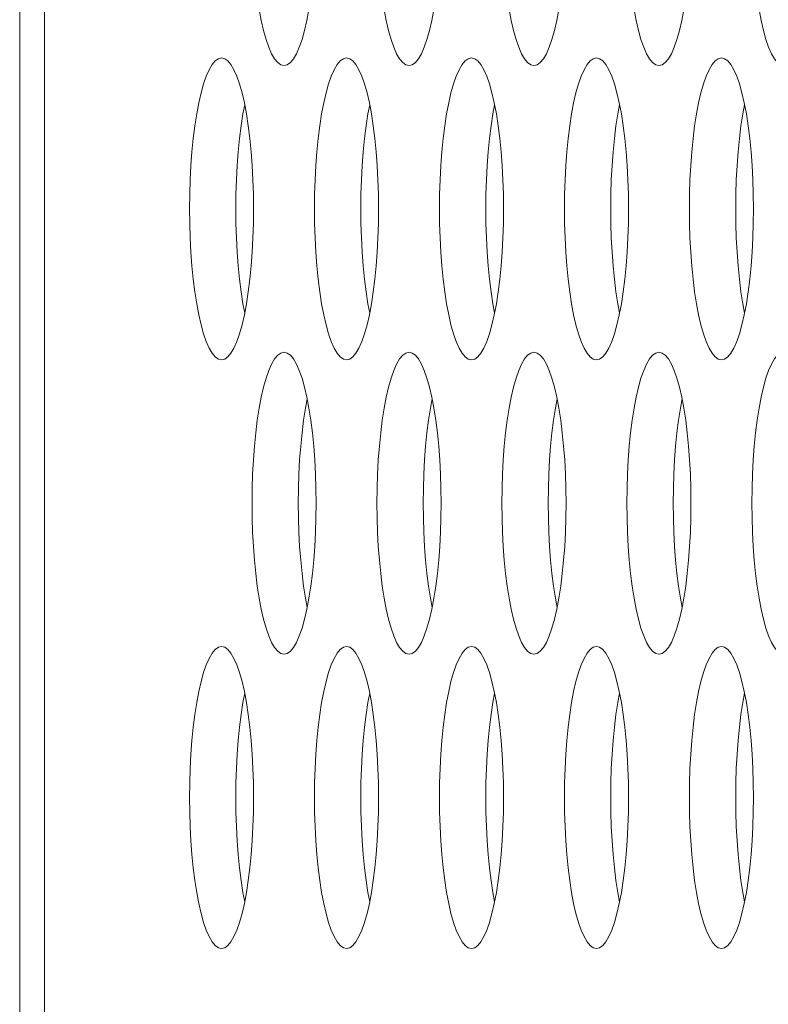
# Model space of a CAD drawing. Extents: x 1 to 248, y -34 to 152.
# Drawn here: x 12 to 13, y 55 to 56 of the extents above; entities that cross this region are included whole.
import ezdxf

# ---------------------------------------------------------------- set-up
doc = ezdxf.new("R2010")
doc.units = 0
doc.header["$MEASUREMENT"] = 0
doc.layers.add('00_COMPONENTS', color=7, linetype='Continuous', lineweight=0)

msp = doc.modelspace()

# ---------------------------------------------------------------- linework, layer by layer
at = {"layer": '00_COMPONENTS', "color": 7, "linetype": 'Continuous', "lineweight": 0, "ltscale": 0.03937}
for p, q in [((12.42734, 69.8653), (12.42734, 51.99492)), ((12.44021, 69.39587), (12.44021, 52.46444))]:
    msp.add_line(p, q, dxfattribs=at)
at = {"layer": '00_COMPONENTS', "color": 7, "linetype": 'Continuous', "lineweight": 0, "ltscale": 0.03937, "flags": 128}
for points in [[(12.5485, 55.73215), (12.54858, 55.72454), (12.54881, 55.71699), (12.5492, 55.70958), (12.54974, 55.70237), (12.55043, 55.69543), (12.55126, 55.68882), (12.55222, 55.68261), (12.55332, 55.67686), (12.55453, 55.67162), (12.55584, 55.66696), (12.55725, 55.66293), (12.55874, 55.65956), (12.5603, 55.65689), (12.56191, 55.65497), (12.56355, 55.6538), (12.56521, 55.65341)], [(12.57711, 55.67686), (12.5782, 55.68261), (12.57917, 55.68882), (12.58, 55.69543), (12.58069, 55.70237), (12.58123, 55.70958), (12.58161, 55.71699), (12.58185, 55.72454), (12.58193, 55.73215)], [(12.61368, 55.73215), (12.61376, 55.72454), (12.61399, 55.71699), (12.61438, 55.70958), (12.61492, 55.70237), (12.61561, 55.69543), (12.61644, 55.68882), (12.6174, 55.68261), (12.61849, 55.67686), (12.6197, 55.67162), (12.62102, 55.66696), (12.62243, 55.66293), (12.62392, 55.65956), (12.62548, 55.65689), (12.62709, 55.65497), (12.62873, 55.6538), (12.63039, 55.65341)], [(12.64229, 55.67686), (12.64338, 55.68261), (12.64435, 55.68882), (12.64518, 55.69543), (12.64586, 55.70237), (12.6464, 55.70958), (12.64679, 55.71699), (12.64703, 55.72454), (12.6471, 55.73215)], [(12.67886, 55.73215), (12.67894, 55.72454), (12.67917, 55.71699), (12.67956, 55.70958), (12.6801, 55.70237), (12.68079, 55.69543), (12.68162, 55.68882), (12.68258, 55.68261), (12.68367, 55.67686), (12.68488, 55.67162), (12.6862, 55.66696), (12.68761, 55.66293), (12.6891, 55.65956), (12.69066, 55.65689), (12.69227, 55.65497), (12.69391, 55.6538), (12.69557, 55.65341)], [(12.70747, 55.67686), (12.70856, 55.68261), (12.70952, 55.68882), (12.71035, 55.69543), (12.71104, 55.70237), (12.71158, 55.70958), (12.71197, 55.71699), (12.7122, 55.72454), (12.71228, 55.73215)], [(12.74404, 55.73215), (12.74411, 55.72454), (12.74435, 55.71699), (12.74474, 55.70958), (12.74528, 55.70237), (12.74597, 55.69543), (12.74679, 55.68882), (12.74776, 55.68261), (12.74885, 55.67686), (12.75006, 55.67162), (12.75138, 55.66696), (12.75279, 55.66293), (12.75428, 55.65956), (12.75584, 55.65689), (12.75745, 55.65497), (12.75909, 55.6538), (12.76075, 55.65341)], [(12.77265, 55.67686), (12.77374, 55.68261), (12.7747, 55.68882), (12.77553, 55.69543), (12.77622, 55.70237), (12.77676, 55.70958), (12.77715, 55.71699), (12.77738, 55.72454), (12.77746, 55.73215)], [(12.80921, 55.73215), (12.80929, 55.72454), (12.80953, 55.71699), (12.80992, 55.70958), (12.81046, 55.70237), (12.81114, 55.69543), (12.81197, 55.68882), (12.81294, 55.68261), (12.81403, 55.67686), (12.81524, 55.67162), (12.81655, 55.66696), (12.81796, 55.66293), (12.81946, 55.65956), (12.82101, 55.65689), (12.82262, 55.65497), (12.82427, 55.6538), (12.82593, 55.65341)], [(12.56521, 55.65341), (12.56687, 55.6538), (12.56852, 55.65497), (12.57013, 55.65689), (12.57168, 55.65956), (12.57318, 55.66292), (12.57459, 55.66696), (12.5759, 55.67162), (12.57711, 55.67686)], [(12.63039, 55.65341), (12.63205, 55.6538), (12.6337, 55.65497), (12.6353, 55.65689), (12.63686, 55.65956), (12.63835, 55.66292), (12.63977, 55.66696), (12.64108, 55.67162), (12.64229, 55.67686)], [(12.69557, 55.65341), (12.69723, 55.6538), (12.69887, 55.65497), (12.70048, 55.65689), (12.70204, 55.65956), (12.70353, 55.66292), (12.70494, 55.66696), (12.70626, 55.67162), (12.70747, 55.67686)], [(12.76075, 55.65341), (12.76241, 55.6538), (12.76405, 55.65497), (12.76566, 55.65689), (12.76722, 55.65956), (12.76871, 55.66292), (12.77012, 55.66696), (12.77144, 55.67162), (12.77265, 55.67686)], [(12.53263, 55.65735), (12.53097, 55.65696), (12.52932, 55.6558), (12.52771, 55.65387), (12.52615, 55.65121), (12.52466, 55.64784), (12.52325, 55.6438), (12.52194, 55.63914), (12.52073, 55.63391), (12.51964, 55.62815), (12.51867, 55.62194), (12.51784, 55.61533), (12.51715, 55.60839), (12.51661, 55.60118), (12.51623, 55.59377), (12.51599, 55.58623), (12.51591, 55.57861)], [(12.54561, 55.62815), (12.54452, 55.63391), (12.54331, 55.63914), (12.542, 55.6438), (12.54059, 55.64784), (12.5391, 55.65121), (12.53754, 55.65387), (12.53593, 55.6558), (12.53429, 55.65696), (12.53263, 55.65735)], [(12.5978, 55.65735), (12.59614, 55.65696), (12.5945, 55.6558), (12.59289, 55.65387), (12.59133, 55.65121), (12.58984, 55.64784), (12.58843, 55.6438), (12.58711, 55.63914), (12.58591, 55.63391), (12.58481, 55.62815), (12.58385, 55.62194), (12.58302, 55.61533), (12.58233, 55.60839), (12.58179, 55.60118), (12.5814, 55.59377), (12.58117, 55.58623), (12.58109, 55.57861)], [(12.61079, 55.62815), (12.6097, 55.63391), (12.60849, 55.63914), (12.60718, 55.6438), (12.60577, 55.64784), (12.60427, 55.65121), (12.60272, 55.65387), (12.60111, 55.6558), (12.59946, 55.65696), (12.5978, 55.65735)], [(12.66298, 55.65735), (12.66132, 55.65696), (12.65968, 55.6558), (12.65807, 55.65387), (12.65651, 55.65121), (12.65502, 55.64784), (12.65361, 55.6438), (12.65229, 55.63914), (12.65108, 55.63391), (12.64999, 55.62815), (12.64903, 55.62194), (12.6482, 55.61533), (12.64751, 55.60839), (12.64697, 55.60118), (12.64658, 55.59377), (12.64635, 55.58623), (12.64627, 55.57861)], [(12.67597, 55.62815), (12.67488, 55.63391), (12.67367, 55.63914), (12.67235, 55.6438), (12.67094, 55.64784), (12.66945, 55.65121), (12.66789, 55.65387), (12.66629, 55.6558), (12.66464, 55.65696), (12.66298, 55.65735)], [(12.72816, 55.65735), (12.7265, 55.65696), (12.72486, 55.6558), (12.72325, 55.65387), (12.72169, 55.65121), (12.7202, 55.64784), (12.71879, 55.6438), (12.71747, 55.63914), (12.71626, 55.63391), (12.71517, 55.62815), (12.71421, 55.62194), (12.71338, 55.61533), (12.71269, 55.60839), (12.71215, 55.60118), (12.71176, 55.59377), (12.71153, 55.58623), (12.71145, 55.57861)], [(12.74115, 55.62815), (12.74006, 55.63391), (12.73885, 55.63914), (12.73753, 55.6438), (12.73612, 55.64784), (12.73463, 55.65121), (12.73307, 55.65387), (12.73146, 55.6558), (12.72982, 55.65696), (12.72816, 55.65735)], [(12.79334, 55.65735), (12.79168, 55.65696), (12.79003, 55.6558), (12.78843, 55.65387), (12.78687, 55.65121), (12.78538, 55.64784), (12.78396, 55.6438), (12.78265, 55.63914), (12.78144, 55.63391), (12.78035, 55.62815), (12.77938, 55.62194), (12.77855, 55.61533), (12.77787, 55.60839), (12.77733, 55.60118), (12.77694, 55.59377), (12.7767, 55.58623), (12.77663, 55.57861)], [(12.80633, 55.62815), (12.80524, 55.63391), (12.80403, 55.63914), (12.80271, 55.6438), (12.8013, 55.64784), (12.79981, 55.65121), (12.79825, 55.65387), (12.79664, 55.6558), (12.795, 55.65696), (12.79334, 55.65735)], [(12.5447, 55.63298), (12.54378, 55.62815), (12.54282, 55.62194), (12.54199, 55.61533), (12.5413, 55.60839), (12.54076, 55.60118), (12.54037, 55.59377), (12.54014, 55.58623), (12.54006, 55.57861)], [(12.60988, 55.63298), (12.60896, 55.62815), (12.608, 55.62194), (12.60717, 55.61533), (12.60648, 55.60839), (12.60594, 55.60118), (12.60555, 55.59377), (12.60532, 55.58623), (12.60524, 55.57861)], [(12.67506, 55.63298), (12.67414, 55.62815), (12.67318, 55.62194), (12.67235, 55.61533), (12.67166, 55.60839), (12.67112, 55.60118), (12.67073, 55.59377), (12.6705, 55.58623), (12.67042, 55.57861)], [(12.74023, 55.63298), (12.73932, 55.62815), (12.73835, 55.62194), (12.73752, 55.61533), (12.73684, 55.60839), (12.7363, 55.60118), (12.73591, 55.59377), (12.73567, 55.58623), (12.7356, 55.57861)], [(12.80541, 55.63298), (12.8045, 55.62815), (12.80353, 55.62194), (12.8027, 55.61533), (12.80202, 55.60839), (12.80147, 55.60118), (12.80109, 55.59377), (12.80085, 55.58623), (12.80077, 55.57861)], [(12.54934, 55.57861), (12.54926, 55.58623), (12.54902, 55.59377), (12.54864, 55.60118), (12.5481, 55.60839), (12.54741, 55.61533), (12.54658, 55.62194), (12.54561, 55.62815)], [(12.61452, 55.57861), (12.61444, 55.58623), (12.6142, 55.59377), (12.61381, 55.60118), (12.61327, 55.60839), (12.61259, 55.61533), (12.61176, 55.62194), (12.61079, 55.62815)], [(12.67969, 55.57861), (12.67962, 55.58623), (12.67938, 55.59377), (12.67899, 55.60118), (12.67845, 55.60839), (12.67776, 55.61533), (12.67694, 55.62194), (12.67597, 55.62815)], [(12.74487, 55.57861), (12.74479, 55.58623), (12.74456, 55.59377), (12.74417, 55.60118), (12.74363, 55.60839), (12.74294, 55.61533), (12.74211, 55.62194), (12.74115, 55.62815)], [(12.81005, 55.57861), (12.80997, 55.58623), (12.80974, 55.59377), (12.80935, 55.60118), (12.80881, 55.60839), (12.80812, 55.61533), (12.80729, 55.62194), (12.80633, 55.62815)], [(12.51591, 55.57861), (12.51599, 55.571), (12.51623, 55.56345), (12.51661, 55.55604), (12.51715, 55.54883), (12.51784, 55.54189), (12.51867, 55.53528), (12.51964, 55.52907), (12.52073, 55.52332), (12.52194, 55.51808), (12.52325, 55.51342), (12.52466, 55.50938), (12.52615, 55.50601), (12.52771, 55.50335), (12.52932, 55.50142), (12.53096, 55.50026), (12.53263, 55.49987)], [(12.54006, 55.57861), (12.54014, 55.571), (12.54037, 55.56345), (12.54076, 55.55604), (12.5413, 55.54883), (12.54199, 55.54189), (12.54282, 55.53528), (12.54378, 55.52907), (12.5447, 55.52424)], [(12.54452, 55.52332), (12.54561, 55.52907), (12.54658, 55.53528), (12.54741, 55.54189), (12.5481, 55.54883), (12.54864, 55.55604), (12.54902, 55.56345), (12.54926, 55.571), (12.54934, 55.57861)], [(12.58109, 55.57861), (12.58117, 55.571), (12.5814, 55.56345), (12.58179, 55.55604), (12.58233, 55.54883), (12.58302, 55.54189), (12.58385, 55.53528), (12.58481, 55.52907), (12.58591, 55.52332), (12.58711, 55.51808), (12.58843, 55.51342), (12.58984, 55.50938), (12.59133, 55.50601), (12.59289, 55.50335), (12.5945, 55.50142), (12.59614, 55.50026), (12.5978, 55.49987)], [(12.60524, 55.57861), (12.60532, 55.571), (12.60555, 55.56345), (12.60594, 55.55604), (12.60648, 55.54883), (12.60717, 55.54189), (12.608, 55.53528), (12.60896, 55.52907), (12.60988, 55.52424)], [(12.6097, 55.52332), (12.61079, 55.52907), (12.61176, 55.53528), (12.61259, 55.54189), (12.61327, 55.54883), (12.61381, 55.55604), (12.6142, 55.56345), (12.61444, 55.571), (12.61452, 55.57861)], [(12.64627, 55.57861), (12.64635, 55.571), (12.64658, 55.56345), (12.64697, 55.55604), (12.64751, 55.54883), (12.6482, 55.54189), (12.64903, 55.53528), (12.64999, 55.52907), (12.65108, 55.52332), (12.65229, 55.51808), (12.65361, 55.51342), (12.65502, 55.50938), (12.65651, 55.50601), (12.65807, 55.50335), (12.65968, 55.50142), (12.66132, 55.50026), (12.66298, 55.49987)], [(12.67042, 55.57861), (12.6705, 55.571), (12.67073, 55.56345), (12.67112, 55.55604), (12.67166, 55.54883), (12.67235, 55.54189), (12.67318, 55.53528), (12.67414, 55.52907), (12.67506, 55.52424)], [(12.67488, 55.52332), (12.67597, 55.52907), (12.67694, 55.53528), (12.67776, 55.54189), (12.67845, 55.54883), (12.67899, 55.55604), (12.67938, 55.56345), (12.67962, 55.571), (12.67969, 55.57861)], [(12.71145, 55.57861), (12.71153, 55.571), (12.71176, 55.56345), (12.71215, 55.55604), (12.71269, 55.54883), (12.71338, 55.54189), (12.71421, 55.53528), (12.71517, 55.52907), (12.71626, 55.52332), (12.71747, 55.51808), (12.71879, 55.51342), (12.7202, 55.50938), (12.72169, 55.50601), (12.72325, 55.50335), (12.72486, 55.50142), (12.7265, 55.50026), (12.72816, 55.49987)], [(12.7356, 55.57861), (12.73567, 55.571), (12.73591, 55.56345), (12.7363, 55.55604), (12.73684, 55.54883), (12.73752, 55.54189), (12.73835, 55.53528), (12.73932, 55.52907), (12.74023, 55.52424)], [(12.74006, 55.52332), (12.74115, 55.52907), (12.74211, 55.53528), (12.74294, 55.54189), (12.74363, 55.54883), (12.74417, 55.55604), (12.74456, 55.56345), (12.74479, 55.571), (12.74487, 55.57861)], [(12.77663, 55.57861), (12.7767, 55.571), (12.77694, 55.56345), (12.77733, 55.55604), (12.77787, 55.54883), (12.77855, 55.54189), (12.77938, 55.53528), (12.78035, 55.52907), (12.78144, 55.52332), (12.78265, 55.51808), (12.78396, 55.51342), (12.78538, 55.50938), (12.78687, 55.50601), (12.78843, 55.50335), (12.79003, 55.50142), (12.79168, 55.50026), (12.79334, 55.49987)], [(12.80077, 55.57861), (12.80085, 55.571), (12.80109, 55.56345), (12.80147, 55.55604), (12.80202, 55.54883), (12.8027, 55.54189), (12.80353, 55.53528), (12.8045, 55.52907), (12.80541, 55.52424)], [(12.80524, 55.52332), (12.80633, 55.52907), (12.80729, 55.53528), (12.80812, 55.54189), (12.80881, 55.54883), (12.80935, 55.55604), (12.80974, 55.56345), (12.80997, 55.571), (12.81005, 55.57861)], [(12.53263, 55.49987), (12.53429, 55.50026), (12.53593, 55.50142), (12.53754, 55.50335), (12.5391, 55.50601), (12.54059, 55.50938), (12.542, 55.51342), (12.54331, 55.51808), (12.54452, 55.52332)], [(12.5978, 55.49987), (12.59946, 55.50026), (12.60111, 55.50142), (12.60272, 55.50335), (12.60427, 55.50601), (12.60577, 55.50938), (12.60718, 55.51342), (12.60849, 55.51808), (12.6097, 55.52332)], [(12.66298, 55.49987), (12.66464, 55.50026), (12.66628, 55.50142), (12.66789, 55.50335), (12.66945, 55.50601), (12.67094, 55.50938), (12.67235, 55.51342), (12.67367, 55.51808), (12.67488, 55.52332)], [(12.72816, 55.49987), (12.72982, 55.50026), (12.73146, 55.50142), (12.73307, 55.50335), (12.73463, 55.50601), (12.73612, 55.50938), (12.73753, 55.51342), (12.73885, 55.51808), (12.74006, 55.52332)], [(12.79334, 55.49987), (12.795, 55.50026), (12.79664, 55.50142), (12.79825, 55.50335), (12.79981, 55.50601), (12.8013, 55.50938), (12.80271, 55.51342), (12.80403, 55.51808), (12.80524, 55.52332)], [(12.56521, 55.50381), (12.56355, 55.50342), (12.56191, 55.50225), (12.5603, 55.50033), (12.55874, 55.49767), (12.55725, 55.4943), (12.55584, 55.49026), (12.55453, 55.4856), (12.55332, 55.48036), (12.55222, 55.47461), (12.55126, 55.4684), (12.55043, 55.46179), (12.54974, 55.45485), (12.5492, 55.44764), (12.54881, 55.44023), (12.54858, 55.43268), (12.5485, 55.42507)], [(12.5782, 55.47461), (12.57711, 55.48036), (12.5759, 55.4856), (12.57459, 55.49026), (12.57318, 55.4943), (12.57168, 55.49767), (12.57013, 55.50033), (12.56852, 55.50225), (12.56687, 55.50342), (12.56521, 55.50381)], [(12.63039, 55.50381), (12.62873, 55.50342), (12.62709, 55.50225), (12.62548, 55.50033), (12.62392, 55.49767), (12.62243, 55.4943), (12.62102, 55.49026), (12.6197, 55.4856), (12.61849, 55.48036), (12.6174, 55.47461), (12.61644, 55.4684), (12.61561, 55.46179), (12.61492, 55.45485), (12.61438, 55.44764), (12.61399, 55.44023), (12.61376, 55.43268), (12.61368, 55.42507)], [(12.64338, 55.47461), (12.64229, 55.48036), (12.64108, 55.4856), (12.63977, 55.49026), (12.63835, 55.4943), (12.63686, 55.49767), (12.6353, 55.50033), (12.6337, 55.50225), (12.63205, 55.50342), (12.63039, 55.50381)], [(12.69557, 55.50381), (12.69391, 55.50342), (12.69227, 55.50225), (12.69066, 55.50033), (12.6891, 55.49767), (12.68761, 55.4943), (12.6862, 55.49026), (12.68488, 55.4856), (12.68367, 55.48036), (12.68258, 55.47461), (12.68162, 55.4684), (12.68079, 55.46179), (12.6801, 55.45485), (12.67956, 55.44764), (12.67917, 55.44023), (12.67894, 55.43268), (12.67886, 55.42507)], [(12.70856, 55.47461), (12.70747, 55.48036), (12.70626, 55.4856), (12.70494, 55.49026), (12.70353, 55.4943), (12.70204, 55.49767), (12.70048, 55.50033), (12.69887, 55.50225), (12.69723, 55.50342), (12.69557, 55.50381)], [(12.76075, 55.50381), (12.75909, 55.50342), (12.75745, 55.50225), (12.75584, 55.50033), (12.75428, 55.49767), (12.75279, 55.4943), (12.75138, 55.49026), (12.75006, 55.4856), (12.74885, 55.48036), (12.74776, 55.47461), (12.74679, 55.4684), (12.74597, 55.46179), (12.74528, 55.45485), (12.74474, 55.44764), (12.74435, 55.44023), (12.74411, 55.43268), (12.74404, 55.42507)], [(12.77374, 55.47461), (12.77265, 55.48036), (12.77144, 55.4856), (12.77012, 55.49026), (12.76871, 55.4943), (12.76722, 55.49767), (12.76566, 55.50033), (12.76405, 55.50225), (12.76241, 55.50342), (12.76075, 55.50381)], [(12.82593, 55.50381), (12.82427, 55.50342), (12.82262, 55.50225), (12.82101, 55.50033), (12.81946, 55.49767), (12.81796, 55.4943), (12.81655, 55.49026), (12.81524, 55.4856), (12.81403, 55.48036), (12.81294, 55.47461), (12.81197, 55.4684), (12.81114, 55.46179), (12.81046, 55.45485), (12.80992, 55.44764), (12.80953, 55.44023), (12.80929, 55.43268), (12.80921, 55.42507)], [(12.57729, 55.47944), (12.57637, 55.47461), (12.57541, 55.4684), (12.57458, 55.46179), (12.57389, 55.45485), (12.57335, 55.44764), (12.57296, 55.44023), (12.57273, 55.43268), (12.57265, 55.42507)], [(12.64247, 55.47944), (12.64155, 55.47461), (12.64059, 55.4684), (12.63976, 55.46179), (12.63907, 55.45485), (12.63853, 55.44764), (12.63814, 55.44023), (12.63791, 55.43268), (12.63783, 55.42507)], [(12.70764, 55.47944), (12.70673, 55.47461), (12.70576, 55.4684), (12.70494, 55.46179), (12.70425, 55.45485), (12.70371, 55.44764), (12.70332, 55.44023), (12.70308, 55.43268), (12.70301, 55.42507)], [(12.77282, 55.47944), (12.77191, 55.47461), (12.77094, 55.4684), (12.77011, 55.46179), (12.76943, 55.45485), (12.76889, 55.44764), (12.7685, 55.44023), (12.76826, 55.43268), (12.76818, 55.42507)], [(12.58193, 55.42507), (12.58185, 55.43268), (12.58161, 55.44023), (12.58123, 55.44764), (12.58069, 55.45485), (12.58, 55.46179), (12.57917, 55.4684), (12.5782, 55.47461)], [(12.6471, 55.42507), (12.64703, 55.43268), (12.64679, 55.44023), (12.6464, 55.44764), (12.64586, 55.45485), (12.64518, 55.46179), (12.64435, 55.4684), (12.64338, 55.47461)], [(12.71228, 55.42507), (12.7122, 55.43268), (12.71197, 55.44023), (12.71158, 55.44764), (12.71104, 55.45485), (12.71035, 55.46179), (12.70952, 55.4684), (12.70856, 55.47461)], [(12.77746, 55.42507), (12.77738, 55.43268), (12.77715, 55.44023), (12.77676, 55.44764), (12.77622, 55.45485), (12.77553, 55.46179), (12.7747, 55.4684), (12.77374, 55.47461)], [(12.5485, 55.42507), (12.54858, 55.41745), (12.54881, 55.40991), (12.5492, 55.4025), (12.54974, 55.39529), (12.55043, 55.38834), (12.55126, 55.38174), (12.55222, 55.37553), (12.55332, 55.36977), (12.55453, 55.36454), (12.55584, 55.35988), (12.55725, 55.35584), (12.55874, 55.35247), (12.5603, 55.34981), (12.56191, 55.34788), (12.56355, 55.34672), (12.56521, 55.34633)], [(12.57265, 55.42507), (12.57273, 55.41745), (12.57296, 55.40991), (12.57335, 55.4025), (12.57389, 55.39529), (12.57458, 55.38834), (12.57541, 55.38174), (12.57637, 55.37553), (12.57729, 55.3707)], [(12.57711, 55.36977), (12.5782, 55.37552), (12.57917, 55.38174), (12.58, 55.38834), (12.58069, 55.39529), (12.58123, 55.4025), (12.58161, 55.40991), (12.58185, 55.41745), (12.58193, 55.42507)], [(12.61368, 55.42507), (12.61376, 55.41745), (12.61399, 55.40991), (12.61438, 55.4025), (12.61492, 55.39529), (12.61561, 55.38834), (12.61644, 55.38174), (12.6174, 55.37553), (12.61849, 55.36977), (12.6197, 55.36454), (12.62102, 55.35988), (12.62243, 55.35584), (12.62392, 55.35247), (12.62548, 55.34981), (12.62709, 55.34788), (12.62873, 55.34672), (12.63039, 55.34633)], [(12.63783, 55.42507), (12.63791, 55.41745), (12.63814, 55.40991), (12.63853, 55.4025), (12.63907, 55.39529), (12.63976, 55.38834), (12.64059, 55.38174), (12.64155, 55.37553), (12.64247, 55.3707)], [(12.64229, 55.36977), (12.64338, 55.37552), (12.64435, 55.38174), (12.64518, 55.38834), (12.64586, 55.39529), (12.6464, 55.4025), (12.64679, 55.40991), (12.64703, 55.41745), (12.6471, 55.42507)], [(12.67886, 55.42507), (12.67894, 55.41745), (12.67917, 55.40991), (12.67956, 55.4025), (12.6801, 55.39529), (12.68079, 55.38834), (12.68162, 55.38174), (12.68258, 55.37553), (12.68367, 55.36977), (12.68488, 55.36454), (12.6862, 55.35988), (12.68761, 55.35584), (12.6891, 55.35247), (12.69066, 55.34981), (12.69227, 55.34788), (12.69391, 55.34672), (12.69557, 55.34633)], [(12.70301, 55.42507), (12.70308, 55.41745), (12.70332, 55.40991), (12.70371, 55.4025), (12.70425, 55.39529), (12.70494, 55.38834), (12.70576, 55.38174), (12.70673, 55.37553), (12.70764, 55.3707)], [(12.70747, 55.36977), (12.70856, 55.37552), (12.70952, 55.38174), (12.71035, 55.38834), (12.71104, 55.39529), (12.71158, 55.4025), (12.71197, 55.40991), (12.7122, 55.41745), (12.71228, 55.42507)], [(12.74404, 55.42507), (12.74411, 55.41745), (12.74435, 55.40991), (12.74474, 55.4025), (12.74528, 55.39529), (12.74597, 55.38834), (12.74679, 55.38174), (12.74776, 55.37553), (12.74885, 55.36977), (12.75006, 55.36454), (12.75138, 55.35988), (12.75279, 55.35584), (12.75428, 55.35247), (12.75584, 55.34981), (12.75745, 55.34788), (12.75909, 55.34672), (12.76075, 55.34633)], [(12.76818, 55.42507), (12.76826, 55.41745), (12.7685, 55.40991), (12.76889, 55.4025), (12.76943, 55.39529), (12.77011, 55.38834), (12.77094, 55.38174), (12.77191, 55.37553), (12.77282, 55.3707)], [(12.77265, 55.36977), (12.77374, 55.37552), (12.7747, 55.38174), (12.77553, 55.38834), (12.77622, 55.39529), (12.77676, 55.4025), (12.77715, 55.40991), (12.77738, 55.41745), (12.77746, 55.42507)], [(12.80921, 55.42507), (12.80929, 55.41745), (12.80953, 55.40991), (12.80992, 55.4025), (12.81046, 55.39529), (12.81114, 55.38834), (12.81197, 55.38174), (12.81294, 55.37553), (12.81403, 55.36977), (12.81524, 55.36454), (12.81655, 55.35988), (12.81796, 55.35584), (12.81946, 55.35247), (12.82101, 55.34981), (12.82262, 55.34788), (12.82427, 55.34672), (12.82593, 55.34633)], [(12.56521, 55.34633), (12.56687, 55.34672), (12.56852, 55.34788), (12.57013, 55.34981), (12.57168, 55.35247), (12.57318, 55.35584), (12.57459, 55.35988), (12.5759, 55.36454), (12.57711, 55.36977)], [(12.63039, 55.34633), (12.63205, 55.34672), (12.6337, 55.34788), (12.6353, 55.34981), (12.63686, 55.35247), (12.63835, 55.35584), (12.63977, 55.35988), (12.64108, 55.36454), (12.64229, 55.36977)], [(12.69557, 55.34633), (12.69723, 55.34672), (12.69887, 55.34788), (12.70048, 55.34981), (12.70204, 55.35247), (12.70353, 55.35584), (12.70494, 55.35988), (12.70626, 55.36454), (12.70747, 55.36977)], [(12.76075, 55.34633), (12.76241, 55.34672), (12.76405, 55.34788), (12.76566, 55.34981), (12.76722, 55.35247), (12.76871, 55.35584), (12.77012, 55.35988), (12.77144, 55.36454), (12.77265, 55.36977)], [(12.53263, 55.35026), (12.53097, 55.34988), (12.52932, 55.34871), (12.52771, 55.34679), (12.52615, 55.34412), (12.52466, 55.34075), (12.52325, 55.33672), (12.52194, 55.33205), (12.52073, 55.32682), (12.51964, 55.32107), (12.51867, 55.31486), (12.51784, 55.30825), (12.51715, 55.30131), (12.51661, 55.2941), (12.51623, 55.28668), (12.51599, 55.27914), (12.51591, 55.27152)], [(12.54561, 55.32107), (12.54452, 55.32682), (12.54331, 55.33205), (12.542, 55.33672), (12.54059, 55.34075), (12.5391, 55.34412), (12.53754, 55.34679), (12.53593, 55.34871), (12.53429, 55.34988), (12.53263, 55.35026)], [(12.5978, 55.35026), (12.59614, 55.34988), (12.5945, 55.34871), (12.59289, 55.34679), (12.59133, 55.34412), (12.58984, 55.34075), (12.58843, 55.33672), (12.58711, 55.33205), (12.58591, 55.32682), (12.58481, 55.32107), (12.58385, 55.31486), (12.58302, 55.30825), (12.58233, 55.30131), (12.58179, 55.2941), (12.5814, 55.28668), (12.58117, 55.27914), (12.58109, 55.27152)], [(12.61079, 55.32107), (12.6097, 55.32682), (12.60849, 55.33205), (12.60718, 55.33672), (12.60577, 55.34075), (12.60427, 55.34412), (12.60272, 55.34679), (12.60111, 55.34871), (12.59946, 55.34988), (12.5978, 55.35026)], [(12.66298, 55.35026), (12.66132, 55.34988), (12.65968, 55.34871), (12.65807, 55.34679), (12.65651, 55.34412), (12.65502, 55.34075), (12.65361, 55.33672), (12.65229, 55.33205), (12.65108, 55.32682), (12.64999, 55.32107), (12.64903, 55.31486), (12.6482, 55.30825), (12.64751, 55.30131), (12.64697, 55.2941), (12.64658, 55.28668), (12.64635, 55.27914), (12.64627, 55.27152)], [(12.67597, 55.32107), (12.67488, 55.32682), (12.67367, 55.33205), (12.67235, 55.33672), (12.67094, 55.34075), (12.66945, 55.34412), (12.66789, 55.34679), (12.66629, 55.34871), (12.66464, 55.34988), (12.66298, 55.35026)], [(12.72816, 55.35026), (12.7265, 55.34988), (12.72486, 55.34871), (12.72325, 55.34679), (12.72169, 55.34412), (12.7202, 55.34075), (12.71879, 55.33672), (12.71747, 55.33205), (12.71626, 55.32682), (12.71517, 55.32107), (12.71421, 55.31486), (12.71338, 55.30825), (12.71269, 55.30131), (12.71215, 55.2941), (12.71176, 55.28668), (12.71153, 55.27914), (12.71145, 55.27152)], [(12.74115, 55.32107), (12.74006, 55.32682), (12.73885, 55.33205), (12.73753, 55.33672), (12.73612, 55.34075), (12.73463, 55.34412), (12.73307, 55.34679), (12.73146, 55.34871), (12.72982, 55.34988), (12.72816, 55.35026)], [(12.79334, 55.35026), (12.79168, 55.34988), (12.79003, 55.34871), (12.78843, 55.34679), (12.78687, 55.34412), (12.78538, 55.34075), (12.78396, 55.33672), (12.78265, 55.33205), (12.78144, 55.32682), (12.78035, 55.32107), (12.77938, 55.31486), (12.77855, 55.30825), (12.77787, 55.30131), (12.77733, 55.2941), (12.77694, 55.28668), (12.7767, 55.27914), (12.77663, 55.27152)], [(12.80633, 55.32107), (12.80524, 55.32682), (12.80403, 55.33205), (12.80271, 55.33672), (12.8013, 55.34075), (12.79981, 55.34412), (12.79825, 55.34679), (12.79664, 55.34871), (12.795, 55.34988), (12.79334, 55.35026)], [(12.5447, 55.32589), (12.54378, 55.32107), (12.54282, 55.31486), (12.54199, 55.30825), (12.5413, 55.30131), (12.54076, 55.2941), (12.54037, 55.28668), (12.54014, 55.27914), (12.54006, 55.27152)], [(12.60988, 55.32589), (12.60896, 55.32107), (12.608, 55.31486), (12.60717, 55.30825), (12.60648, 55.30131), (12.60594, 55.2941), (12.60555, 55.28668), (12.60532, 55.27914), (12.60524, 55.27152)], [(12.67506, 55.32589), (12.67414, 55.32107), (12.67318, 55.31486), (12.67235, 55.30825), (12.67166, 55.30131), (12.67112, 55.2941), (12.67073, 55.28668), (12.6705, 55.27914), (12.67042, 55.27152)], [(12.74023, 55.32589), (12.73932, 55.32107), (12.73835, 55.31486), (12.73752, 55.30825), (12.73684, 55.30131), (12.7363, 55.2941), (12.73591, 55.28668), (12.73567, 55.27914), (12.7356, 55.27152)], [(12.80541, 55.32589), (12.8045, 55.32107), (12.80353, 55.31486), (12.8027, 55.30825), (12.80202, 55.30131), (12.80147, 55.2941), (12.80109, 55.28668), (12.80085, 55.27914), (12.80077, 55.27152)], [(12.54934, 55.27152), (12.54926, 55.27914), (12.54902, 55.28668), (12.54864, 55.2941), (12.5481, 55.30131), (12.54741, 55.30825), (12.54658, 55.31486), (12.54561, 55.32107)], [(12.61452, 55.27152), (12.61444, 55.27914), (12.6142, 55.28668), (12.61381, 55.2941), (12.61327, 55.30131), (12.61259, 55.30825), (12.61176, 55.31486), (12.61079, 55.32107)], [(12.67969, 55.27152), (12.67962, 55.27914), (12.67938, 55.28668), (12.67899, 55.2941), (12.67845, 55.30131), (12.67776, 55.30825), (12.67694, 55.31486), (12.67597, 55.32107)], [(12.74487, 55.27152), (12.74479, 55.27914), (12.74456, 55.28668), (12.74417, 55.2941), (12.74363, 55.30131), (12.74294, 55.30825), (12.74211, 55.31486), (12.74115, 55.32107)], [(12.81005, 55.27152), (12.80997, 55.27914), (12.80974, 55.28668), (12.80935, 55.2941), (12.80881, 55.30131), (12.80812, 55.30825), (12.80729, 55.31486), (12.80633, 55.32107)], [(12.51591, 55.27152), (12.51599, 55.26391), (12.51623, 55.25636), (12.51661, 55.24895), (12.51715, 55.24174), (12.51784, 55.2348), (12.51867, 55.22819), (12.51964, 55.22198), (12.52073, 55.21623), (12.52194, 55.21099), (12.52325, 55.20633), (12.52466, 55.20229), (12.52615, 55.19893), (12.52771, 55.19626), (12.52932, 55.19434), (12.53096, 55.19317), (12.53263, 55.19278)], [(12.54006, 55.27152), (12.54014, 55.26391), (12.54037, 55.25636), (12.54076, 55.24895), (12.5413, 55.24174), (12.54199, 55.2348), (12.54282, 55.22819), (12.54378, 55.22198), (12.5447, 55.21716)], [(12.54452, 55.21623), (12.54561, 55.22198), (12.54658, 55.22819), (12.54741, 55.2348), (12.5481, 55.24174), (12.54864, 55.24895), (12.54902, 55.25636), (12.54926, 55.26391), (12.54934, 55.27152)], [(12.58109, 55.27152), (12.58117, 55.26391), (12.5814, 55.25636), (12.58179, 55.24895), (12.58233, 55.24174), (12.58302, 55.2348), (12.58385, 55.22819), (12.58481, 55.22198), (12.58591, 55.21623), (12.58711, 55.21099), (12.58843, 55.20633), (12.58984, 55.20229), (12.59133, 55.19893), (12.59289, 55.19626), (12.5945, 55.19434), (12.59614, 55.19317), (12.5978, 55.19278)], [(12.60524, 55.27152), (12.60532, 55.26391), (12.60555, 55.25636), (12.60594, 55.24895), (12.60648, 55.24174), (12.60717, 55.2348), (12.608, 55.22819), (12.60896, 55.22198), (12.60988, 55.21716)], [(12.6097, 55.21623), (12.61079, 55.22198), (12.61176, 55.22819), (12.61259, 55.2348), (12.61327, 55.24174), (12.61381, 55.24895), (12.6142, 55.25636), (12.61444, 55.26391), (12.61452, 55.27152)], [(12.64627, 55.27152), (12.64635, 55.26391), (12.64658, 55.25636), (12.64697, 55.24895), (12.64751, 55.24174), (12.6482, 55.2348), (12.64903, 55.22819), (12.64999, 55.22198), (12.65108, 55.21623), (12.65229, 55.21099), (12.65361, 55.20633), (12.65502, 55.20229), (12.65651, 55.19893), (12.65807, 55.19626), (12.65968, 55.19434), (12.66132, 55.19317), (12.66298, 55.19278)], [(12.67042, 55.27152), (12.6705, 55.26391), (12.67073, 55.25636), (12.67112, 55.24895), (12.67166, 55.24174), (12.67235, 55.2348), (12.67318, 55.22819), (12.67414, 55.22198), (12.67506, 55.21716)], [(12.67488, 55.21623), (12.67597, 55.22198), (12.67694, 55.22819), (12.67776, 55.2348), (12.67845, 55.24174), (12.67899, 55.24895), (12.67938, 55.25636), (12.67962, 55.26391), (12.67969, 55.27152)], [(12.71145, 55.27152), (12.71153, 55.26391), (12.71176, 55.25636), (12.71215, 55.24895), (12.71269, 55.24174), (12.71338, 55.2348), (12.71421, 55.22819), (12.71517, 55.22198), (12.71626, 55.21623), (12.71747, 55.21099), (12.71879, 55.20633), (12.7202, 55.20229), (12.72169, 55.19893), (12.72325, 55.19626), (12.72486, 55.19434), (12.7265, 55.19317), (12.72816, 55.19278)], [(12.7356, 55.27152), (12.73567, 55.26391), (12.73591, 55.25636), (12.7363, 55.24895), (12.73684, 55.24174), (12.73752, 55.2348), (12.73835, 55.22819), (12.73932, 55.22198), (12.74023, 55.21716)], [(12.74006, 55.21623), (12.74115, 55.22198), (12.74211, 55.22819), (12.74294, 55.2348), (12.74363, 55.24174), (12.74417, 55.24895), (12.74456, 55.25636), (12.74479, 55.26391), (12.74487, 55.27152)], [(12.77663, 55.27152), (12.7767, 55.26391), (12.77694, 55.25636), (12.77733, 55.24895), (12.77787, 55.24174), (12.77855, 55.2348), (12.77938, 55.22819), (12.78035, 55.22198), (12.78144, 55.21623), (12.78265, 55.21099), (12.78396, 55.20633), (12.78538, 55.20229), (12.78687, 55.19893), (12.78843, 55.19626), (12.79003, 55.19434), (12.79168, 55.19317), (12.79334, 55.19278)], [(12.80077, 55.27152), (12.80085, 55.26391), (12.80109, 55.25636), (12.80147, 55.24895), (12.80202, 55.24174), (12.8027, 55.2348), (12.80353, 55.22819), (12.8045, 55.22198), (12.80541, 55.21716)], [(12.80524, 55.21623), (12.80633, 55.22198), (12.80729, 55.22819), (12.80812, 55.2348), (12.80881, 55.24174), (12.80935, 55.24895), (12.80974, 55.25636), (12.80997, 55.26391), (12.81005, 55.27152)], [(12.53263, 55.19278), (12.53429, 55.19317), (12.53593, 55.19434), (12.53754, 55.19626), (12.5391, 55.19893), (12.54059, 55.20229), (12.542, 55.20633), (12.54331, 55.21099), (12.54452, 55.21623)], [(12.5978, 55.19278), (12.59946, 55.19317), (12.60111, 55.19434), (12.60272, 55.19626), (12.60427, 55.19893), (12.60577, 55.20229), (12.60718, 55.20633), (12.60849, 55.21099), (12.6097, 55.21623)], [(12.66298, 55.19278), (12.66464, 55.19317), (12.66628, 55.19434), (12.66789, 55.19626), (12.66945, 55.19893), (12.67094, 55.20229), (12.67235, 55.20633), (12.67367, 55.21099), (12.67488, 55.21623)], [(12.72816, 55.19278), (12.72982, 55.19317), (12.73146, 55.19434), (12.73307, 55.19626), (12.73463, 55.19893), (12.73612, 55.20229), (12.73753, 55.20633), (12.73885, 55.21099), (12.74006, 55.21623)], [(12.79334, 55.19278), (12.795, 55.19317), (12.79664, 55.19434), (12.79825, 55.19626), (12.79981, 55.19893), (12.8013, 55.20229), (12.80271, 55.20633), (12.80403, 55.21099), (12.80524, 55.21623)]]:
    msp.add_lwpolyline(points, dxfattribs=at)

doc.saveas('drawing.dxf')
